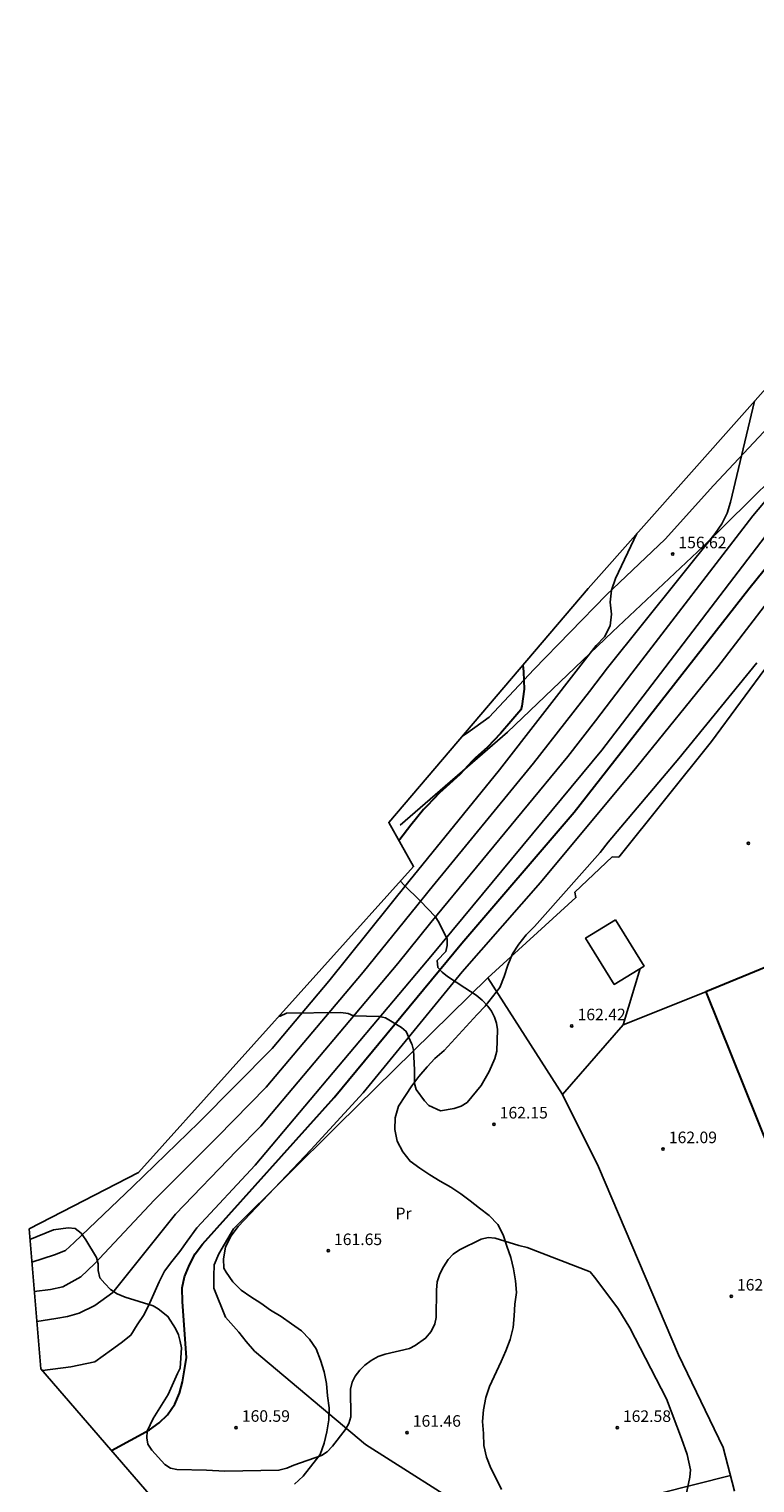
# Model space of a CAD drawing. Units: metres. Extents: x 576607 to 589521, y 4787583 to 4791630.
# Drawn here: x 578470 to 578517, y 4790399 to 4790493 of the extents above; entities that cross this region are included whole.
import ezdxf

# ---------------------------------------------------------------- set-up
doc = ezdxf.new("R2010")
doc.units = ezdxf.units.M
for name, color, linetype in [('020104', 34, 'Continuous'), ('020204', 9, 'Continuous'), ('020308', 9, 'Continuous'), ('060128', 7, 'Continuous'), ('070104', 3, 'Continuous'), ('070108', 9, 'Continuous'), ('080301', 9, 'Continuous'), ('100106', 63, 'Continuous'), ('100301', 7, 'Continuous'), ('Ambito Restitucion', 230, 'Continuous')]:
    doc.layers.add(name, color=color, linetype=linetype)
doc.layers.add('020105', color=24, linetype='Continuous', lineweight=30)
doc.layers.add('080111', color=7, linetype='Continuous', lineweight=30)
doc.styles.add('ARIAL', font='arial.ttf', dxfattribs={"height": 1})

# ---------------------------------------------------------------- blocks, each defined once
blk = doc.blocks.new('COTAPU')
blk.add_circle((0, 0), 0.075)

msp = doc.modelspace()

# ---------------------------------------------------------------- linework, layer by layer
at = {"layer": '020104'}
for points in [[(578470.53, 4790409.2, 158), (578471.75, 4790409.4, 158), (578472.51, 4790409.53, 158), (578473.26, 4790409.74, 158), (578474.28, 4790410.24, 158), (578475.45, 4790411.09, 158), (578479.52, 4790416.17, 158), (578483.47, 4790420.27, 158), (578485.05, 4790421.87, 158), (578493.95, 4790432.42, 158), (578496.08, 4790435.08, 158), (578504.96, 4790445.84, 158), (578506.77, 4790448.16, 158), (578509.12, 4790451.24, 158), (578516.97, 4790461.46, 158), (578524.81, 4790470.78, 158), (578526.21, 4790472.32, 158), (578526.53, 4790473.01, 158), (578526.84, 4790473.76, 158), (578528.74, 4790477.7, 158), (578530.18, 4790481.28, 158)], [(578470.36, 4790411.16, 157), (578471.42, 4790411.29, 157), (578472.21, 4790411.46, 157), (578473.37, 4790412.1, 157), (578474.27, 4790412.94, 157), (578478.14, 4790417.07, 157), (578482.25, 4790421.18, 157), (578485.41, 4790424.4, 157), (578491.7, 4790431.85, 157), (578495.17, 4790436.17, 157), (578495.98, 4790437.15, 157), (578502.74, 4790445.41, 157), (578506.37, 4790450.07, 157), (578507.55, 4790451.6, 157), (578514.53, 4790460.3, 157), (578514.95, 4790460.93, 157), (578515.3, 4790461.62, 157), (578515.51, 4790462.34, 157), (578517.07, 4790468.89, 157)], [(578521.06, 4790464.41, 159), (578510.7, 4790450.87, 159), (578507.17, 4790446.26, 159), (578496.19, 4790433, 159), (578484.68, 4790419.35, 159), (578480.91, 4790415.27, 159), (578480.27, 4790414.42, 159), (578479.79, 4790413.74, 159), (578479.29, 4790413.1, 159), (578478.8, 4790412.48, 159), (578478.46, 4790411.77, 159), (578477.86, 4790410.41, 159), (578477.49, 4790409.66, 159), (578477.04, 4790408.98, 159), (578476.62, 4790408.32, 159), (578476, 4790407.82, 159), (578475.36, 4790407.37, 159), (578474.28, 4790406.58, 159), (578472.72, 4790406.26, 159), (578470.89, 4790406.02, 159)], [(578470.2, 4790413.05, 156), (578471.66, 4790413.52, 156), (578472.39, 4790413.82, 156), (578472.95, 4790414.32, 156), (578476.75, 4790417.97, 156), (578481.04, 4790422.1, 156), (578485.78, 4790426.92, 156), (578489.46, 4790431.27, 156), (578494.66, 4790437.75, 156), (578495.87, 4790439.23, 156), (578500.53, 4790444.99, 156), (578505.97, 4790451.97, 156), (578506.81, 4790453.04, 156), (578507.35, 4790453.6, 156), (578507.72, 4790454.32, 156), (578507.81, 4790455.08, 156), (578507.71, 4790455.86, 156), (578507.81, 4790456.64, 156), (578508.05, 4790457.4, 156), (578509.45, 4790460.31, 156)], [(578487.23, 4790398.65, 161), (578487.8, 4790399.17, 161), (578488.9, 4790400.59, 161), (578489.17, 4790401.31, 161), (578489.34, 4790402.06, 161), (578489.46, 4790402.82, 161), (578489.49, 4790403.6, 161), (578489.38, 4790404.39, 161), (578489.31, 4790405.18, 161), (578489.17, 4790405.94, 161), (578488.92, 4790406.7, 161), (578488.64, 4790407.43, 161), (578488.21, 4790408.05, 161), (578487.69, 4790408.6, 161), (578487.04, 4790409.06, 161), (578486.38, 4790409.52, 161), (578485.68, 4790409.94, 161), (578485.05, 4790410.39, 161), (578484.41, 4790410.81, 161), (578483.78, 4790411.24, 161), (578483.23, 4790411.78, 161), (578482.8, 4790412.4, 161), (578482.66, 4790412.67, 161), (578482.64, 4790413.27, 161), (578482.76, 4790414.03, 161), (578483.11, 4790414.74, 161), (578483.59, 4790415.37, 161), (578488.29, 4790420.34, 161), (578491.69, 4790424.04, 161), (578498.12, 4790431.88, 161), (578503.19, 4790437.67, 161), (578509.45, 4790445.17, 161), (578514.69, 4790451.67, 161), (578519.77, 4790458.27, 161)], [(578500.67, 4790398.32, 162), (578500.33, 4790399.02, 162), (578499.98, 4790399.7, 162), (578499.7, 4790400.4, 162), (578499.52, 4790401.17, 162), (578499.5, 4790401.95, 162), (578499.44, 4790402.72, 162), (578499.49, 4790403.48, 162), (578499.64, 4790404.27, 162), (578499.89, 4790405, 162), (578500.64, 4790406.61, 162), (578500.94, 4790407.31, 162), (578501.23, 4790408.04, 162), (578501.42, 4790408.82, 162), (578501.48, 4790409.57, 162), (578501.53, 4790410.33, 162), (578501.63, 4790411.08, 162), (578501.58, 4790411.84, 162), (578501.45, 4790412.61, 162), (578501.27, 4790413.36, 162), (578501.02, 4790414.1, 162), (578500.78, 4790414.82, 162), (578500.43, 4790415.5, 162), (578499.87, 4790416.07, 162), (578499.24, 4790416.56, 162), (578498.64, 4790417.03, 162), (578498.03, 4790417.49, 162), (578497.37, 4790417.92, 162), (578496.69, 4790418.3, 162), (578496.01, 4790418.72, 162), (578495.36, 4790419.15, 162), (578494.74, 4790419.6, 162), (578494.26, 4790420.2, 162), (578493.89, 4790420.89, 162), (578493.74, 4790421.65, 162), (578493.76, 4790422.41, 162), (578493.99, 4790423.17, 162), (578494.43, 4790423.86, 162), (578494.85, 4790424.49, 162), (578495.31, 4790425.1, 162), (578495.84, 4790425.71, 162), (578496.35, 4790426.27, 162), (578496.95, 4790426.77, 162), (578499.09, 4790429.11, 162), (578499.6, 4790429.66, 162), (578500.08, 4790430.25, 162), (578500.56, 4790430.86, 162), (578500.84, 4790431.57, 162), (578501.07, 4790432.31, 162), (578501.37, 4790433.04, 162), (578501.79, 4790433.67, 162), (578502.26, 4790434.28, 162), (578502.8, 4790434.83, 162), (578503.33, 4790435.4, 162), (578507.06, 4790439.63, 162), (578507.58, 4790440.29, 162), (578512.17, 4790445.71, 162), (578517.22, 4790451.92, 162)]]:
    msp.add_polyline3d(points, dxfattribs=at)
at = {"layer": '020105'}
for points in [[(578475.37, 4790400.83, 160), (578477.83, 4790402.18, 160), (578478.45, 4790402.63, 160), (578479, 4790403.16, 160), (578479.48, 4790403.84, 160), (578479.77, 4790404.55, 160), (578479.97, 4790405.3, 160), (578480.11, 4790406.08, 160), (578480.23, 4790406.88, 160), (578479.97, 4790410.49, 160), (578479.95, 4790411.38, 160), (578480.11, 4790412.11, 160), (578480.43, 4790412.87, 160), (578480.8, 4790413.59, 160), (578481.28, 4790414.21, 160), (578489.82, 4790423.74, 160), (578498.09, 4790433.73, 160), (578505.38, 4790442.23, 160), (578516.71, 4790456.72, 160), (578525.04, 4790467.02, 160)], [(578502.06, 4790451.78, 155), (578502.09, 4790451.34, 155), (578502.14, 4790450.21, 155), (578501.98, 4790449.1, 155), (578501.93, 4790448.88, 155), (578501.28, 4790448.11, 155), (578500.59, 4790447.34, 155), (578499.75, 4790446.45, 155), (578498.96, 4790445.73, 155), (578498.76, 4790445.55, 155), (578497.96, 4790444.67, 155), (578497.08, 4790443.87, 155), (578496.65, 4790443.49, 155), (578495.85, 4790442.64, 155), (578495.61, 4790442.41, 155), (578494.79, 4790441.39, 155), (578494.07, 4790440.46, 155), (578494.01, 4790440.38, 155)]]:
    msp.add_polyline3d(points, dxfattribs=at)
at = {"layer": '060128'}
msp.add_polyline3d([(578498.15, 4790447.19, 154.42), (578498.4, 4790447.33, 154.48), (578499.86, 4790448.39, 154.66), (578502.77, 4790451.48, 155.2), (578507.47, 4790456.33, 155.9), (578511.28, 4790459.93, 156.75), (578514.42, 4790463.41, 156.94), (578517.68, 4790466.9, 157.56), (578520.53, 4790469.93, 157.8), (578524.01, 4790473.61, 157.83), (578525.69, 4790475.22, 157.87), (578527.76, 4790476.9, 158.09), (578530.41, 4790478.9, 158.63), (578534.07, 4790481.19, 158.79), (578536.7, 4790482.67, 158.8), (578540.29, 4790484.39, 158.85), (578543.68, 4790485.55, 158.94), (578544.18, 4790485.72, 152.55)], dxfattribs=at)
at = {"layer": '070104'}
msp.add_polyline3d([(578499.78, 4790431.49, 161.81), (578490.06, 4790421.96, 161.3), (578483.29, 4790415.22, 161.12), (578482.34, 4790413.6, 161.24), (578482.03, 4790412.89, 161.21), (578482.01, 4790412.15, 161.08), (578482.01, 4790411.37, 160.99), (578482.76, 4790409.48, 161.01), (578483.62, 4790408.51, 161.01), (578484.1, 4790407.91, 161.01), (578484.65, 4790407.28, 161.04), (578491.84, 4790401.22, 161.57), (578499.13, 4790396.6, 162.54), (578500.2, 4790396.33, 162.54), (578501.04, 4790396.28, 162.54), (578501.81, 4790396.33, 162.54), (578502.6, 4790396.45, 162.54), (578503.38, 4790396.55, 162.54), (578504.13, 4790396.69, 162.54), (578504.89, 4790396.88, 162.54), (578508.58, 4790397.47, 162.56), (578515.524, 4790399.221, 162.75)], dxfattribs=at)
at = {"layer": '070108'}
for points in [[(578556.99, 4790488.5, 158.03), (578555.24, 4790489.4, 158.05), (578545.92, 4790484.71, 158.49), (578540.78, 4790481.85, 158.75), (578536.05, 4790479, 158.98), (578531.39, 4790476.07, 158.6), (578525.31, 4790470.74, 158.78), (578521.33, 4790466.94, 158.47), (578513.74, 4790459.47, 158.46)], [(578494.09, 4790441.39, 154.7), (578501.05, 4790447.43, 155.17), (578507.86, 4790453.94, 156.73), (578513.74, 4790459.47, 158.46)], [(578518.06, 4790451.92, 162.57), (578514.29, 4790446.81, 162.82), (578508.27, 4790439.32, 162.6), (578507.84, 4790439.33, 162.56), (578505.42, 4790437.04, 162.54), (578505.49, 4790436.7, 162.54), (578499.78, 4790431.49, 161.81)], [(578499.78, 4790431.49, 161.81), (578504.62, 4790423.93, 162.49)], [(578508.56, 4790428.45, 162.87), (578509.671, 4790432.102, 162.84)], [(578513.91, 4790430.58, 162.46), (578508.56, 4790428.45, 162.87)], [(578508.56, 4790428.45, 162.87), (578504.62, 4790423.93, 162.49)], [(578515.79, 4790398.2, 162.72), (578515.05, 4790401.04, 162.8), (578512.14, 4790407.04, 162.78), (578506.96, 4790419.23, 162.51), (578504.62, 4790423.93, 162.49)]]:
    msp.add_polyline3d(points, dxfattribs=at)
at = {"layer": '080111'}
for points in [[(578525.81, 4790435.47, 162.42), (578513.91, 4790430.58, 162.46)], [(578513.91, 4790430.58, 162.46), (578523.11, 4790407.73, 162.64)]]:
    msp.add_polyline3d(points, dxfattribs=at)
at = {"layer": '080301'}
msp.add_polyline3d([(578508.06, 4790435.26, 164.01), (578509.91, 4790432.25, 164.43), (578507.98, 4790431.06, 164.51), (578506.12, 4790434.07, 164.09), (578508.06, 4790435.26, 164.01)], dxfattribs=at)
at = {"layer": '100106'}
for points in [[(578494.11, 4790437.76, 155.58), (578494.32, 4790437.53, 155.7), (578495.41, 4790436.47, 156.49), (578496.36, 4790435.46, 158.01), (578496.6, 4790435.11, 158.55), (578497.14, 4790434, 159.55), (578497.14, 4790433.58, 159.75), (578497.05, 4790433.21, 159.93), (578496.5, 4790432.61, 160), (578496.53, 4790432.17, 160.33), (578496.81, 4790431.85, 160.73), (578497.16, 4790431.57, 161.08), (578498.28, 4790430.85, 161.68), (578499.03, 4790430.37, 161.98), (578499.41, 4790430.05, 161.95), (578499.77, 4790429.66, 161.92), (578500.01, 4790429.32, 161.9), (578500.21, 4790428.94, 161.87), (578500.35, 4790428.55, 161.85), (578500.41, 4790428.15, 161.84), (578500.37, 4790426.73, 161.87), (578500.24, 4790426.26, 161.95), (578499.86, 4790425.41, 162.13), (578499.34, 4790424.5, 162.33), (578498.43, 4790423.4, 162.44), (578498.06, 4790423.16, 162.38), (578497.6, 4790423.02, 162.31), (578496.7, 4790422.87, 162.21), (578495.95, 4790423.21, 162.17), (578495.66, 4790423.52, 162.15), (578495.13, 4790424.26, 162.09), (578495.03, 4790424.63, 162.07), (578495.02, 4790425.53, 162.03), (578494.95, 4790426.8, 161.77), (578494.86, 4790427.14, 161.63), (578494.83, 4790427.23, 161.6), (578494.49, 4790428.02, 161.24), (578494.18, 4790428.28, 161.05), (578493.14, 4790428.9, 160.36), (578492.75, 4790428.98, 160.14), (578491.06, 4790429.02, 159.36), (578490.71, 4790429.17, 159.12), (578490.24, 4790429.25, 158.71), (578486.71, 4790429.2, 156.07), (578486.31, 4790429.01, 155.76), (578486.23, 4790429, 155.62)], [(578470.08, 4790414.53, 155.56), (578471.6, 4790415.14, 155.54), (578472.56, 4790415.28, 155.68), (578473.02, 4790415.24, 155.82), (578473.4, 4790414.93, 156.01), (578473.71, 4790414.5, 156.23), (578474.39, 4790413.35, 156.78), (578474.5, 4790412.94, 156.91), (578474.5, 4790412.51, 157.02), (578474.61, 4790412.03, 157.24), (578474.93, 4790411.66, 157.47), (578475.31, 4790411.29, 157.73), (578475.74, 4790410.99, 157.96), (578476.25, 4790410.79, 158.09), (578478.07, 4790410.22, 158.47), (578478.4, 4790410.03, 158.56), (578479.03, 4790409.53, 158.76), (578479.52, 4790408.76, 159), (578479.71, 4790408.33, 159.09), (578479.83, 4790407.91, 159.16), (578479.9, 4790407.5, 159.23), (578479.83, 4790406.18, 159.43), (578479.64, 4790405.83, 159.46), (578479.04, 4790404.47, 159.61), (578478.07, 4790402.91, 159.62), (578477.67, 4790402.1, 159.91), (578477.65, 4790401.67, 159.98), (578477.73, 4790401.25, 160.03), (578477.98, 4790400.86, 160.08), (578478.83, 4790399.93, 160.19), (578479.2, 4790399.7, 160.48), (578479.61, 4790399.61, 160.27), (578481.54, 4790399.57, 160.41), (578482.72, 4790399.5, 160.5), (578486.23, 4790399.56, 160.74), (578486.73, 4790399.69, 160.76), (578487.2, 4790399.89, 160.78), (578489, 4790400.52, 160.84), (578489.35, 4790400.75, 160.86), (578489.7, 4790401.11, 160.86), (578490.53, 4790402.18, 160.64), (578490.57, 4790402.25, 160.63)], [(578490.57, 4790402.25, 160.63), (578490.76, 4790402.58, 160.56), (578490.9, 4790403.02, 160.48), (578490.88, 4790404.82, 160.73), (578490.98, 4790405.26, 160.81), (578491.18, 4790405.65, 160.89), (578491.47, 4790406.05, 160.99), (578491.81, 4790406.38, 161.3), (578492.21, 4790406.68, 161.41), (578492.66, 4790406.93, 161.49), (578493.13, 4790407.08, 161.54), (578494.69, 4790407.46, 161.63), (578495.06, 4790407.65, 161.7), (578495.74, 4790408.12, 161.87), (578496.11, 4790408.56, 162.01), (578496.35, 4790409.06, 162.07), (578496.43, 4790409.47, 162.08), (578496.44, 4790411.24, 162.18), (578496.5, 4790411.78, 162.2), (578496.66, 4790412.3, 162.22), (578496.9, 4790412.76, 162.25), (578497.21, 4790413.22, 162.27), (578497.54, 4790413.58, 162.29), (578497.94, 4790413.85, 162.3), (578499.34, 4790414.54, 162.29), (578499.79, 4790414.65, 162.28), (578500.25, 4790414.62, 162.27), (578501.78, 4790414.13, 162.22), (578502.34, 4790414.01, 162.1), (578506.41, 4790412.42, 161.96), (578506.7, 4790412.07, 161.98), (578508.21, 4790410.07, 162.05), (578508.99, 4790408.79, 161.99), (578511.37, 4790404.19, 161.77), (578512.35, 4790401.62, 161.64), (578512.7, 4790400.58, 161.61), (578512.93, 4790399.59, 161.6), (578512.89, 4790399.1, 161.61), (578512.5, 4790397.26, 161.83)]]:
    msp.add_polyline3d(points, dxfattribs=at)
at = {"layer": 'Ambito Restitucion'}
msp.add_polyline3d([(578610.42, 4790458.21, 151.7), (578598.17, 4790467.61, 153.6), (578576.71, 4790484.94, 156.19), (578566.44, 4790489.96, 156.19), (578556.77, 4790493.02, 156.72), (578538.35, 4790485.64, 158.22), (578529.59, 4790480.96, 158.02), (578519.51, 4790471.64, 157.25), (578506.28, 4790456.74, 155.81), (578493.35, 4790441.56, 156.36), (578494.96, 4790438.71, 156.39), (578477.12, 4790418.86, 158.42), (578470.02, 4790415.21, 158.79), (578470.79, 4790406.13, 159.16), (578478.35, 4790397.39, 159.53)], dxfattribs=at)

# ---------------------------------------------------------------- block references
at = {"layer": '020204'}
for p in [(578511.77, 4790458.97, 156.62), (578516.68, 4790440.22, 162.39), (578505.22, 4790428.37, 162.42), (578500.17, 4790422, 162.15), (578511.15, 4790420.39, 162.09), (578489.43, 4790413.79, 161.65), (578515.57, 4790410.84, 162.34), (578483.45, 4790402.32, 160.59), (578508.17, 4790402.32, 162.58), (578494.54, 4790402, 161.46)]:
    msp.add_blockref('COTAPU', p, dxfattribs=at)

# ---------------------------------------------------------------- texts
at = {"layer": '020308', "style": 'ARIAL'}
for s, p in [('156.62', (578512.14, 4790459.35, 156.62)), ('162.42', (578505.6, 4790428.74, 162.42)), ('162.15', (578500.55, 4790422.37, 162.15)), ('162.09', (578511.52, 4790420.77, 162.09)), ('161.65', (578489.8, 4790414.16, 161.65)), ('162.34', (578515.94, 4790411.21, 162.34)), ('160.59', (578483.82, 4790402.7, 160.59)), ('161.46', (578494.91, 4790402.38, 161.46)), ('162.58', (578508.54, 4790402.69, 162.58))]:
    msp.add_text(s, height=0.75, dxfattribs=at).set_placement(p)
at = {"layer": '100301', "style": 'ARIAL'}
msp.add_text('Pr', height=0.75, dxfattribs=at).set_placement((578493.79, 4790415.84, 161.3))

doc.saveas('drawing.dxf')
